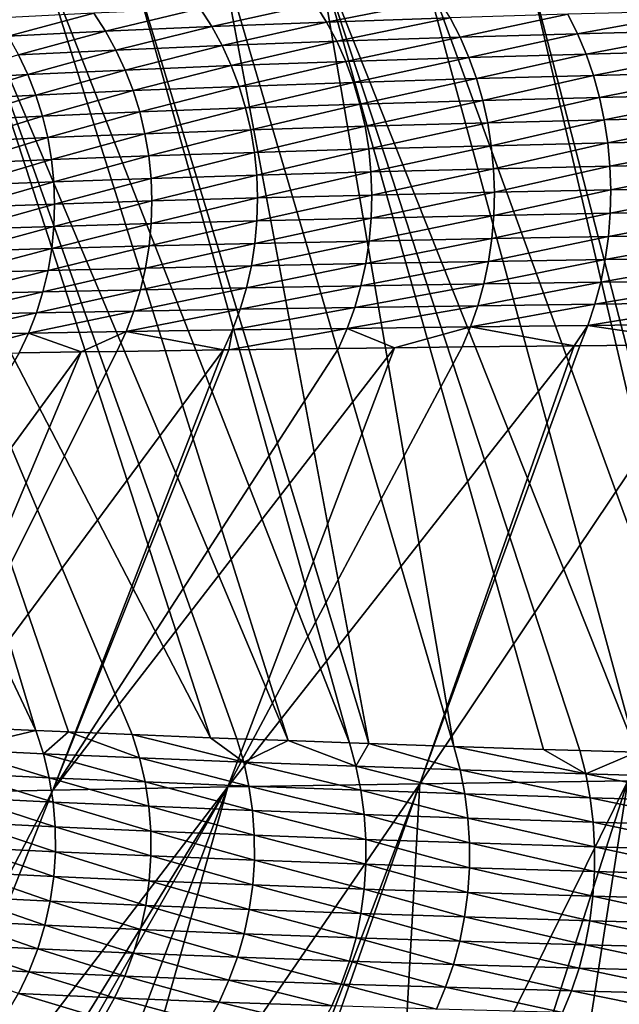
# Model space of a CAD drawing. Extents: x -30 to 30, y -35 to 0.
# Drawn here: x -4 to -3.2, y -34 to -32.7 of the extents above; entities that cross this region are included whole.
import ezdxf

# ---------------------------------------------------------------- set-up
doc = ezdxf.new("R2010")
doc.units = 0
doc.header["$MEASUREMENT"] = 0
doc.layers.add('L1', color=7, linetype='Continuous')

msp = doc.modelspace()

# ---------------------------------------------------------------- linework, layer by layer
at = {"layer": 'L1', "color": 255}
for points in [[(-3.966792, -33.6661, -19.65293), (-4.08709, -33.66055, -19.4179), (-4.477736, -32.58727, -19.66323)], [(-3.966792, -33.6661, -19.65293), (-4.477736, -32.58727, -19.66323), (-4.291342, -32.58986, -20.01139)], [(-4.291342, -32.58986, -20.01139), (-3.922465, -33.66799, -19.72936), (-3.966792, -33.6661, -19.65293)], [(-4.079305, -32.59232, -20.3447), (-3.728047, -33.67596, -20.044), (-4.291342, -32.58986, -20.01139)], [(-4.291342, -32.58986, -20.01139), (-3.728047, -33.67596, -20.044), (-3.835086, -33.67172, -19.88002)], [(-4.291342, -32.58986, -20.01139), (-3.835086, -33.67172, -19.88002), (-3.922465, -33.66799, -19.72936)], [(-3.692183, -33.67738, -20.09894), (-3.728047, -33.67596, -20.044), (-4.079305, -32.59232, -20.3447)], [(-3.692183, -33.67738, -20.09894), (-4.079305, -32.59232, -20.3447), (-3.621982, -33.67996, -20.19493)], [(-3.621982, -33.67996, -20.19493), (-4.079305, -32.59232, -20.3447), (-3.963974, -32.59351, -20.50514)], [(-3.621982, -33.67996, -20.19493), (-3.963974, -32.59351, -20.50514), (-3.538216, -33.68304, -20.30946)], [(-3.538216, -33.68304, -20.30946), (-3.963974, -32.59351, -20.50514), (-3.842598, -32.59466, -20.6611)], [(-3.538216, -33.68304, -20.30946), (-3.842598, -32.59466, -20.6611), (-3.51152, -33.68396, -20.34235)], [(-3.51152, -33.68396, -20.34235), (-3.842598, -32.59466, -20.6611), (-3.715297, -32.59577, -20.81233)], [(-3.715297, -32.59577, -20.81233), (-3.395366, -33.68796, -20.48548), (-3.51152, -33.68396, -20.34235)], [(-3.715297, -32.59577, -20.81233), (-3.582193, -32.59685, -20.95855), (-3.395366, -33.68796, -20.48548)], [(-3.223062, -33.69352, -20.67708), (-3.272667, -33.69192, -20.62192), (-3.582193, -32.59685, -20.95855)], [(-3.223062, -33.69352, -20.67708), (-3.582193, -32.59685, -20.95855), (-3.145596, -33.69585, -20.75435)], [(-3.145596, -33.69585, -20.75435), (-3.582193, -32.59685, -20.95855), (-3.443429, -32.59789, -21.09952)], [(-3.395366, -33.68796, -20.48548), (-3.582193, -32.59685, -20.95855), (-3.272667, -33.69192, -20.62192)], [(-3.145596, -33.69585, -20.75435), (-3.443429, -32.59789, -21.09952), (-3.042408, -33.69896, -20.85728)], [(-3.042408, -33.69896, -20.85728), (-3.443429, -32.59789, -21.09952), (-3.29922, -32.59889, -21.23503)], [(-3.042408, -33.69896, -20.85728), (-3.29922, -32.59889, -21.23503), (-3.014343, -33.69975, -20.88241)], [(-3.014343, -33.69975, -20.88241), (-3.29922, -32.59889, -21.23503), (-3.149798, -32.59985, -21.36486)], [(-3.569254, -32.6965, 20.01326), (-3.415207, -32.66585, 20.22938), (-3.58477, -32.6717, 20.02524)], [(-3.400112, -32.69075, 20.21631), (-3.415207, -32.66585, 20.22938), (-3.569254, -32.6965, 20.01326)], [(-3.871774, -32.70898, 19.58207), (-3.74232, -32.67789, 19.81258), (-3.887818, -32.68441, 19.59184)], [(-3.726489, -32.70258, 19.8017), (-3.74232, -32.67789, 19.81258), (-3.871774, -32.70898, 19.58207)], [(-3.726489, -32.70258, 19.8017), (-3.58477, -32.6717, 20.02524), (-3.74232, -32.67789, 19.81258)], [(-3.569254, -32.6965, 20.01326), (-3.58477, -32.6717, 20.02524), (-3.726489, -32.70258, 19.8017)], [(-4.004987, -32.71572, 19.35477), (-3.887818, -32.68441, 19.59184), (-4.021144, -32.69129, 19.36343)], [(-3.871774, -32.70898, 19.58207), (-3.887818, -32.68441, 19.59184), (-4.004987, -32.71572, 19.35477)], [(-3.555306, -32.72278, 20.00256), (-3.400112, -32.69075, 20.21631), (-3.569254, -32.6965, 20.01326)], [(-3.386534, -32.71716, 20.20462), (-3.400112, -32.69075, 20.21631), (-3.555306, -32.72278, 20.00256)], [(-3.386534, -32.71716, 20.20462), (-3.239174, -32.68589, 20.38985), (-3.400112, -32.69075, 20.21631)], [(-3.226008, -32.71241, 20.37729), (-3.239174, -32.68589, 20.38985), (-3.386534, -32.71716, 20.20462)], [(-3.226008, -32.71241, 20.37729), (-3.054174, -32.68093, 20.56928), (-3.239174, -32.68589, 20.38985)], [(-3.041536, -32.70756, 20.5558), (-3.054174, -32.68093, 20.56928), (-3.226008, -32.71241, 20.37729)], [(-3.857371, -32.73494, 19.57337), (-3.726489, -32.70258, 19.8017), (-3.871774, -32.70898, 19.58207)], [(-3.712267, -32.72871, 19.792), (-3.726489, -32.70258, 19.8017), (-3.857371, -32.73494, 19.57337)], [(-3.712267, -32.72871, 19.792), (-3.569254, -32.6965, 20.01326), (-3.726489, -32.70258, 19.8017)], [(-3.555306, -32.72278, 20.00256), (-3.569254, -32.6965, 20.01326), (-3.712267, -32.72871, 19.792)], [(-3.990495, -32.74148, 19.34706), (-3.871774, -32.70898, 19.58207), (-4.004987, -32.71572, 19.35477)], [(-3.857371, -32.73494, 19.57337), (-3.871774, -32.70898, 19.58207), (-3.990495, -32.74148, 19.34706)], [(-3.543013, -32.75037, 19.9932), (-3.386534, -32.71716, 20.20462), (-3.555306, -32.72278, 20.00256)], [(-3.374558, -32.74493, 20.19438), (-3.386534, -32.71716, 20.20462), (-3.543013, -32.75037, 19.9932)], [(-3.374558, -32.74493, 20.19438), (-3.226008, -32.71241, 20.37729), (-3.386534, -32.71716, 20.20462)], [(-3.214388, -32.74032, 20.36627), (-3.226008, -32.71241, 20.37729), (-3.374558, -32.74493, 20.19438)], [(-3.214388, -32.74032, 20.36627), (-3.041536, -32.70756, 20.5558), (-3.226008, -32.71241, 20.37729)], [(-3.030377, -32.7356, 20.54397), (-3.041536, -32.70756, 20.5558), (-3.214388, -32.74032, 20.36627)], [(-3.844695, -32.76211, 19.56578), (-3.712267, -32.72871, 19.792), (-3.857371, -32.73494, 19.57337)], [(-3.699741, -32.75609, 19.78353), (-3.712267, -32.72871, 19.792), (-3.844695, -32.76211, 19.56578)], [(-3.699741, -32.75609, 19.78353), (-3.555306, -32.72278, 20.00256), (-3.712267, -32.72871, 19.792)], [(-3.543013, -32.75037, 19.9932), (-3.555306, -32.72278, 20.00256), (-3.699741, -32.75609, 19.78353)], [(-3.977749, -32.76841, 19.34035), (-3.990495, -32.74148, 19.34706), (-4.098717, -32.77501, 19.1076)], [(-3.977749, -32.76841, 19.34035), (-3.857371, -32.73494, 19.57337), (-3.990495, -32.74148, 19.34706)], [(-3.844695, -32.76211, 19.56578), (-3.857371, -32.73494, 19.57337), (-3.977749, -32.76841, 19.34035)], [(-3.532451, -32.77908, 19.98525), (-3.374558, -32.74493, 20.19438), (-3.543013, -32.75037, 19.9932)], [(-3.364261, -32.77385, 20.18567), (-3.374558, -32.74493, 20.19438), (-3.532451, -32.77908, 19.98525)], [(-3.364261, -32.77385, 20.18567), (-3.214388, -32.74032, 20.36627), (-3.374558, -32.74493, 20.19438)], [(-3.204391, -32.76942, 20.35688), (-3.214388, -32.74032, 20.36627), (-3.364261, -32.77385, 20.18567)], [(-3.204391, -32.76942, 20.35688), (-3.030377, -32.7356, 20.54397), (-3.214388, -32.74032, 20.36627)], [(-3.02077, -32.76486, 20.53387), (-3.030377, -32.7356, 20.54397), (-3.204391, -32.76942, 20.35688)], [(-3.833822, -32.79034, 19.55935), (-3.699741, -32.75609, 19.78353), (-3.844695, -32.76211, 19.56578)], [(-3.688988, -32.78458, 19.77634), (-3.699741, -32.75609, 19.78353), (-3.833822, -32.79034, 19.55935)], [(-3.688988, -32.78458, 19.77634), (-3.543013, -32.75037, 19.9932), (-3.699741, -32.75609, 19.78353)], [(-3.532451, -32.77908, 19.98525), (-3.543013, -32.75037, 19.9932), (-3.688988, -32.78458, 19.77634)], [(-4.087813, -32.80266, 19.10269), (-3.977749, -32.76841, 19.34035), (-4.098717, -32.77501, 19.1076)], [(-3.966826, -32.79637, 19.33468), (-3.977749, -32.76841, 19.34035), (-4.087813, -32.80266, 19.10269)], [(-3.966826, -32.79637, 19.33468), (-3.844695, -32.76211, 19.56578), (-3.977749, -32.76841, 19.34035)], [(-3.833822, -32.79034, 19.55935), (-3.844695, -32.76211, 19.56578), (-3.966826, -32.79637, 19.33468)], [(-3.523686, -32.80875, 19.97874), (-3.364261, -32.77385, 20.18567), (-3.532451, -32.77908, 19.98525)], [(-3.355708, -32.80376, 20.17852), (-3.364261, -32.77385, 20.18567), (-3.523686, -32.80875, 19.97874)], [(-3.355708, -32.80376, 20.17852), (-3.204391, -32.76942, 20.35688), (-3.364261, -32.77385, 20.18567)], [(-3.196081, -32.79952, 20.34917), (-3.204391, -32.76942, 20.35688), (-3.355708, -32.80376, 20.17852)], [(-3.196081, -32.79952, 20.34917), (-3.02077, -32.76486, 20.53387), (-3.204391, -32.76942, 20.35688)], [(-3.012777, -32.79516, 20.52556), (-3.02077, -32.76486, 20.53387), (-3.196081, -32.79952, 20.34917)], [(-3.824817, -32.81947, 19.55412), (-3.688988, -32.78458, 19.77634), (-3.833822, -32.79034, 19.55935)], [(-3.680073, -32.81399, 19.77047), (-3.688988, -32.78458, 19.77634), (-3.824817, -32.81947, 19.55412)], [(-3.680073, -32.81399, 19.77047), (-3.532451, -32.77908, 19.98525), (-3.688988, -32.78458, 19.77634)], [(-3.523686, -32.80875, 19.97874), (-3.532451, -32.77908, 19.98525), (-3.680073, -32.81399, 19.77047)], [(-4.078802, -32.83114, 19.09872), (-3.966826, -32.79637, 19.33468), (-4.087813, -32.80266, 19.10269)], [(-3.95779, -32.82518, 19.33009), (-3.966826, -32.79637, 19.33468), (-4.078802, -32.83114, 19.09872)], [(-3.95779, -32.82518, 19.33009), (-3.833822, -32.79034, 19.55935), (-3.966826, -32.79637, 19.33468)], [(-3.824817, -32.81947, 19.55412), (-3.833822, -32.79034, 19.55935), (-3.95779, -32.82518, 19.33009)], [(-3.348954, -32.83447, 20.173), (-3.196081, -32.79952, 20.34917), (-3.355708, -32.80376, 20.17852)], [(-3.189512, -32.83044, 20.3432), (-3.196081, -32.79952, 20.34917), (-3.348954, -32.83447, 20.173)], [(-3.189512, -32.83044, 20.3432), (-3.012777, -32.79516, 20.52556), (-3.196081, -32.79952, 20.34917)], [(-3.006451, -32.82629, 20.51911), (-3.012777, -32.79516, 20.52556), (-3.189512, -32.83044, 20.3432)], [(-3.817734, -32.84931, 19.55012), (-3.680073, -32.81399, 19.77047), (-3.824817, -32.81947, 19.55412)], [(-3.673051, -32.84414, 19.76596), (-3.680073, -32.81399, 19.77047), (-3.817734, -32.84931, 19.55012)], [(-3.673051, -32.84414, 19.76596), (-3.523686, -32.80875, 19.97874), (-3.680073, -32.81399, 19.77047)], [(-3.516774, -32.8392, 19.97373), (-3.523686, -32.80875, 19.97874), (-3.673051, -32.84414, 19.76596)], [(-3.516774, -32.8392, 19.97373), (-3.355708, -32.80376, 20.17852), (-3.523686, -32.80875, 19.97874)], [(-3.348954, -32.83447, 20.173), (-3.355708, -32.80376, 20.17852), (-3.516774, -32.8392, 19.97373)], [(-4.071735, -32.86027, 19.09571), (-3.95779, -32.82518, 19.33009), (-4.078802, -32.83114, 19.09872)], [(-3.950692, -32.85469, 19.32659), (-3.95779, -32.82518, 19.33009), (-4.071735, -32.86027, 19.09571)], [(-3.950692, -32.85469, 19.32659), (-3.824817, -32.81947, 19.55412), (-3.95779, -32.82518, 19.33009)], [(-3.817734, -32.84931, 19.55012), (-3.824817, -32.81947, 19.55412), (-3.950692, -32.85469, 19.32659)], [(-3.184726, -32.86197, 20.33899), (-3.006451, -32.82629, 20.51911), (-3.189512, -32.83044, 20.3432)], [(-3.001833, -32.85804, 20.51455), (-3.006451, -32.82629, 20.51911), (-3.184726, -32.86197, 20.33899)], [(-3.667966, -32.87486, 19.76285), (-3.516774, -32.8392, 19.97373), (-3.673051, -32.84414, 19.76596)], [(-3.511757, -32.87021, 19.97023), (-3.516774, -32.8392, 19.97373), (-3.667966, -32.87486, 19.76285)], [(-3.511757, -32.87021, 19.97023), (-3.348954, -32.83447, 20.173), (-3.516774, -32.8392, 19.97373)], [(-3.344042, -32.86577, 20.16913), (-3.348954, -32.83447, 20.173), (-3.511757, -32.87021, 19.97023)], [(-3.344042, -32.86577, 20.16913), (-3.189512, -32.83044, 20.3432), (-3.348954, -32.83447, 20.173)], [(-3.184726, -32.86197, 20.33899), (-3.189512, -32.83044, 20.3432), (-3.344042, -32.86577, 20.16913)], [(-4.066652, -32.8899, 19.09369), (-3.950692, -32.85469, 19.32659), (-4.071735, -32.86027, 19.09571)], [(-3.945574, -32.88471, 19.32421), (-3.950692, -32.85469, 19.32659), (-4.066652, -32.8899, 19.09369)], [(-3.945574, -32.88471, 19.32421), (-3.817734, -32.84931, 19.55012), (-3.950692, -32.85469, 19.32659)], [(-3.812615, -32.87969, 19.54738), (-3.817734, -32.84931, 19.55012), (-3.945574, -32.88471, 19.32421)], [(-3.812615, -32.87969, 19.54738), (-3.673051, -32.84414, 19.76596), (-3.817734, -32.84931, 19.55012)], [(-3.667966, -32.87486, 19.76285), (-3.673051, -32.84414, 19.76596), (-3.812615, -32.87969, 19.54738)], [(-3.508666, -32.90162, 19.96828), (-3.344042, -32.86577, 20.16913), (-3.511757, -32.87021, 19.97023)], [(-3.341004, -32.89747, 20.16694), (-3.344042, -32.86577, 20.16913), (-3.508666, -32.90162, 19.96828)], [(-3.341004, -32.89747, 20.16694), (-3.184726, -32.86197, 20.33899), (-3.344042, -32.86577, 20.16913)], [(-3.181754, -32.89391, 20.33659), (-3.184726, -32.86197, 20.33899), (-3.341004, -32.89747, 20.16694)], [(-3.181754, -32.89391, 20.33659), (-3.001833, -32.85804, 20.51455), (-3.184726, -32.86197, 20.33899)], [(-2.998955, -32.89022, 20.51192), (-3.001833, -32.85804, 20.51455), (-3.181754, -32.89391, 20.33659)], [(-3.942466, -32.91507, 19.32297), (-3.812615, -32.87969, 19.54738), (-3.945574, -32.88471, 19.32421)], [(-3.80949, -32.91043, 19.5459), (-3.812615, -32.87969, 19.54738), (-3.942466, -32.91507, 19.32297)], [(-3.80949, -32.91043, 19.5459), (-3.667966, -32.87486, 19.76285), (-3.812615, -32.87969, 19.54738)], [(-3.664847, -32.90594, 19.76114), (-3.667966, -32.87486, 19.76285), (-3.80949, -32.91043, 19.5459)], [(-3.664847, -32.90594, 19.76114), (-3.511757, -32.87021, 19.97023), (-3.667966, -32.87486, 19.76285)], [(-3.508666, -32.90162, 19.96828), (-3.511757, -32.87021, 19.97023), (-3.664847, -32.90594, 19.76114)], [(-4.063581, -32.91985, 19.09267), (-3.945574, -32.88471, 19.32421), (-4.066652, -32.8899, 19.09369)], [(-3.942466, -32.91507, 19.32297), (-3.945574, -32.88471, 19.32421), (-4.063581, -32.91985, 19.09267)], [(-3.339857, -32.92936, 20.16644), (-3.181754, -32.89391, 20.33659), (-3.341004, -32.89747, 20.16694)], [(-3.180615, -32.92606, 20.336), (-3.181754, -32.89391, 20.33659), (-3.339857, -32.92936, 20.16644)], [(-3.180615, -32.92606, 20.336), (-2.998955, -32.89022, 20.51192), (-3.181754, -32.89391, 20.33659)], [(-2.997834, -32.92261, 20.51122), (-2.998955, -32.89022, 20.51192), (-3.180615, -32.92606, 20.336)], [(-3.80838, -32.94134, 19.54571), (-3.664847, -32.90594, 19.76114), (-3.80949, -32.91043, 19.5459)], [(-3.663714, -32.93721, 19.76085), (-3.664847, -32.90594, 19.76114), (-3.80838, -32.94134, 19.54571)], [(-3.663714, -32.93721, 19.76085), (-3.508666, -32.90162, 19.96828), (-3.664847, -32.90594, 19.76114)], [(-3.507522, -32.93321, 19.96789), (-3.508666, -32.90162, 19.96828), (-3.663714, -32.93721, 19.76085)], [(-3.507522, -32.93321, 19.96789), (-3.341004, -32.89747, 20.16694), (-3.508666, -32.90162, 19.96828)], [(-3.339857, -32.92936, 20.16644), (-3.341004, -32.89747, 20.16694), (-3.507522, -32.93321, 19.96789)], [(-4.06254, -32.94997, 19.09265), (-3.942466, -32.91507, 19.32297), (-4.063581, -32.91985, 19.09267)], [(-3.941386, -32.9456, 19.32286), (-3.942466, -32.91507, 19.32297), (-4.06254, -32.94997, 19.09265)], [(-3.941386, -32.9456, 19.32286), (-3.80949, -32.91043, 19.5459), (-3.942466, -32.91507, 19.32297)], [(-3.80838, -32.94134, 19.54571), (-3.80949, -32.91043, 19.5459), (-3.941386, -32.9456, 19.32286)], [(-2.998478, -32.95499, 20.51247), (-2.997834, -32.92261, 20.51122), (-3.181317, -32.95819, 20.33722)], [(-3.181317, -32.95819, 20.33722), (-2.997834, -32.92261, 20.51122), (-3.180615, -32.92606, 20.336)], [(-3.50833, -32.9648, 19.96906), (-3.507522, -32.93321, 19.96789), (-3.664575, -32.96846, 19.76197)], [(-3.664575, -32.96846, 19.76197), (-3.507522, -32.93321, 19.96789), (-3.663714, -32.93721, 19.76085)], [(-3.340611, -32.96125, 20.16764), (-3.339857, -32.92936, 20.16644), (-3.50833, -32.9648, 19.96906)], [(-3.50833, -32.9648, 19.96906), (-3.339857, -32.92936, 20.16644), (-3.507522, -32.93321, 19.96789)], [(-3.181317, -32.95819, 20.33722), (-3.180615, -32.92606, 20.336), (-3.340611, -32.96125, 20.16764)], [(-3.340611, -32.96125, 20.16764), (-3.180615, -32.92606, 20.336), (-3.339857, -32.92936, 20.16644)], [(-3.942341, -32.97611, 19.3239), (-3.941386, -32.9456, 19.32286), (-4.063535, -32.98006, 19.09363)], [(-4.063535, -32.98006, 19.09363), (-3.941386, -32.9456, 19.32286), (-4.06254, -32.94997, 19.09265)], [(-3.809289, -32.97224, 19.54679), (-3.80838, -32.94134, 19.54571), (-3.942341, -32.97611, 19.3239)], [(-3.942341, -32.97611, 19.3239), (-3.80838, -32.94134, 19.54571), (-3.941386, -32.9456, 19.32286)], [(-3.664575, -32.96846, 19.76197), (-3.663714, -32.93721, 19.76085), (-3.809289, -32.97224, 19.54679)], [(-3.809289, -32.97224, 19.54679), (-3.663714, -32.93721, 19.76085), (-3.80838, -32.94134, 19.54571)], [(-3.34326, -32.99293, 20.17053), (-3.340611, -32.96125, 20.16764), (-3.511087, -32.99617, 19.97178)], [(-3.511087, -32.99617, 19.97178), (-3.340611, -32.96125, 20.16764), (-3.50833, -32.9648, 19.96906)], [(-3.183856, -32.99012, 20.34026), (-3.181317, -32.95819, 20.33722), (-3.34326, -32.99293, 20.17053)], [(-3.34326, -32.99293, 20.17053), (-3.181317, -32.95819, 20.33722), (-3.340611, -32.96125, 20.16764)], [(-3.000884, -32.98716, 20.51566), (-2.998478, -32.95499, 20.51247), (-3.183856, -32.99012, 20.34026)], [(-3.183856, -32.99012, 20.34026), (-2.998478, -32.95499, 20.51247), (-3.181317, -32.95819, 20.33722)], [(-3.945324, -33.00643, 19.32607), (-3.942341, -32.97611, 19.3239), (-4.066561, -33.00997, 19.09561)], [(-4.066561, -33.00997, 19.09561), (-3.942341, -32.97611, 19.3239), (-4.063535, -32.98006, 19.09363)], [(-3.812213, -33.00294, 19.54915), (-3.809289, -32.97224, 19.54679), (-3.945324, -33.00643, 19.32607)], [(-3.945324, -33.00643, 19.32607), (-3.809289, -32.97224, 19.54679), (-3.942341, -32.97611, 19.3239)], [(-3.667423, -32.99952, 19.76451), (-3.664575, -32.96846, 19.76197), (-3.812213, -33.00294, 19.54915)], [(-3.812213, -33.00294, 19.54915), (-3.664575, -32.96846, 19.76197), (-3.809289, -32.97224, 19.54679)], [(-3.511087, -32.99617, 19.97178), (-3.50833, -32.9648, 19.96906), (-3.667423, -32.99952, 19.76451)], [(-3.667423, -32.99952, 19.76451), (-3.50833, -32.9648, 19.96906), (-3.664575, -32.96846, 19.76197)], [(-3.005034, -33.01889, 20.52076), (-3.000884, -32.98716, 20.51566), (-3.188214, -33.02162, 20.34508)], [(-3.188214, -33.02162, 20.34508), (-3.000884, -32.98716, 20.51566), (-3.183856, -32.99012, 20.34026)], [(-3.817135, -33.03326, 19.55277), (-3.812213, -33.00294, 19.54915), (-3.950318, -33.03638, 19.32936)], [(-3.950318, -33.03638, 19.32936), (-3.812213, -33.00294, 19.54915), (-3.945324, -33.00643, 19.32607)], [(-3.672242, -33.03017, 19.76845), (-3.667423, -32.99952, 19.76451), (-3.817135, -33.03326, 19.55277)], [(-3.817135, -33.03326, 19.55277), (-3.667423, -32.99952, 19.76451), (-3.812213, -33.00294, 19.54915)], [(-3.515774, -33.02715, 19.97603), (-3.511087, -32.99617, 19.97178), (-3.672242, -33.03017, 19.76845)], [(-3.672242, -33.03017, 19.76845), (-3.511087, -32.99617, 19.97178), (-3.667423, -32.99952, 19.76451)], [(-3.347786, -33.0242, 20.17509), (-3.34326, -32.99293, 20.17053), (-3.515774, -33.02715, 19.97603)], [(-3.515774, -33.02715, 19.97603), (-3.34326, -32.99293, 20.17053), (-3.511087, -32.99617, 19.97178)], [(-3.188214, -33.02162, 20.34508), (-3.183856, -32.99012, 20.34026), (-3.347786, -33.0242, 20.17509)], [(-3.347786, -33.0242, 20.17509), (-3.183856, -32.99012, 20.34026), (-3.34326, -32.99293, 20.17053)], [(-3.950318, -33.03638, 19.32936), (-3.945324, -33.00643, 19.32607), (-4.0716, -33.03953, 19.09858)], [(-4.0716, -33.03953, 19.09858), (-3.945324, -33.00643, 19.32607), (-4.066561, -33.00997, 19.09561)], [(-3.679002, -33.06026, 19.77376), (-3.672242, -33.03017, 19.76845), (-3.824024, -33.06302, 19.55763)], [(-3.824024, -33.06302, 19.55763), (-3.672242, -33.03017, 19.76845), (-3.817135, -33.03326, 19.55277)], [(-3.522363, -33.05753, 19.98179), (-3.515774, -33.02715, 19.97603), (-3.679002, -33.06026, 19.77376)], [(-3.679002, -33.06026, 19.77376), (-3.515774, -33.02715, 19.97603), (-3.672242, -33.03017, 19.76845)], [(-3.354162, -33.05485, 20.18129), (-3.347786, -33.0242, 20.17509), (-3.522363, -33.05753, 19.98179)], [(-3.522363, -33.05753, 19.98179), (-3.347786, -33.0242, 20.17509), (-3.515774, -33.02715, 19.97603)], [(-3.194363, -33.0525, 20.35167), (-3.188214, -33.02162, 20.34508), (-3.354162, -33.05485, 20.18129)], [(-3.354162, -33.05485, 20.18129), (-3.188214, -33.02162, 20.34508), (-3.347786, -33.0242, 20.17509)], [(-3.010903, -33.05, 20.52774), (-3.005034, -33.01889, 20.52076), (-3.194363, -33.0525, 20.35167)], [(-3.194363, -33.0525, 20.35167), (-3.005034, -33.01889, 20.52076), (-3.188214, -33.02162, 20.34508)], [(-3.957295, -33.0658, 19.33376), (-3.950318, -33.03638, 19.32936), (-4.078623, -33.06856, 19.10251)], [(-4.078623, -33.06856, 19.10251), (-3.950318, -33.03638, 19.32936), (-4.0716, -33.03953, 19.09858)], [(-3.824024, -33.06302, 19.55763), (-3.817135, -33.03326, 19.55277), (-3.957295, -33.0658, 19.33376)], [(-3.957295, -33.0658, 19.33376), (-3.817135, -33.03326, 19.55277), (-3.950318, -33.03638, 19.32936)], [(-3.362347, -33.0847, 20.18909), (-3.354162, -33.05485, 20.18129), (-3.530812, -33.08713, 19.98902)], [(-3.530812, -33.08713, 19.98902), (-3.354162, -33.05485, 20.18129), (-3.522363, -33.05753, 19.98179)], [(-3.202265, -33.08256, 20.35997), (-3.194363, -33.0525, 20.35167), (-3.362347, -33.0847, 20.18909)], [(-3.362347, -33.0847, 20.18909), (-3.194363, -33.0525, 20.35167), (-3.354162, -33.05485, 20.18129)], [(-3.01845, -33.08026, 20.53656), (-3.010903, -33.05, 20.52774), (-3.202265, -33.08256, 20.35997)], [(-3.202265, -33.08256, 20.35997), (-3.010903, -33.05, 20.52774), (-3.194363, -33.0525, 20.35167)], [(-3.966214, -33.09449, 19.33923), (-3.957295, -33.0658, 19.33376), (-4.087591, -33.09691, 19.10739)], [(-4.087591, -33.09691, 19.10739), (-3.957295, -33.0658, 19.33376), (-4.078623, -33.06856, 19.10251)], [(-3.832839, -33.09204, 19.56369), (-3.824024, -33.06302, 19.55763), (-3.966214, -33.09449, 19.33923)], [(-3.966214, -33.09449, 19.33923), (-3.824024, -33.06302, 19.55763), (-3.957295, -33.0658, 19.33376)], [(-3.687661, -33.08958, 19.78042), (-3.679002, -33.06026, 19.77376), (-3.832839, -33.09204, 19.56369)], [(-3.832839, -33.09204, 19.56369), (-3.679002, -33.06026, 19.77376), (-3.824024, -33.06302, 19.55763)], [(-3.530812, -33.08713, 19.98902), (-3.522363, -33.05753, 19.98179), (-3.687661, -33.08958, 19.78042)], [(-3.687661, -33.08958, 19.78042), (-3.522363, -33.05753, 19.98179), (-3.679002, -33.06026, 19.77376)], [(-3.211867, -33.1116, 20.36993), (-3.202265, -33.08256, 20.35997), (-3.372289, -33.11355, 20.19845)], [(-3.372289, -33.11355, 20.19845), (-3.202265, -33.08256, 20.35997), (-3.362347, -33.0847, 20.18909)], [(-3.027628, -33.10949, 20.54716), (-3.01845, -33.08026, 20.53656), (-3.211867, -33.1116, 20.36993)], [(-3.211867, -33.1116, 20.36993), (-3.01845, -33.08026, 20.53656), (-3.202265, -33.08256, 20.35997)], [(-3.977022, -33.12231, 19.34575), (-3.966214, -33.09449, 19.33923), (-4.098452, -33.12441, 19.11319)], [(-4.098452, -33.12441, 19.11319), (-3.966214, -33.09449, 19.33923), (-4.087591, -33.09691, 19.10739)], [(-3.843529, -33.12015, 19.57093), (-3.832839, -33.09204, 19.56369), (-3.977022, -33.12231, 19.34575)], [(-3.977022, -33.12231, 19.34575), (-3.832839, -33.09204, 19.56369), (-3.966214, -33.09449, 19.33923)], [(-3.698167, -33.11795, 19.78837), (-3.687661, -33.08958, 19.78042), (-3.843529, -33.12015, 19.57093)], [(-3.843529, -33.12015, 19.57093), (-3.687661, -33.08958, 19.78042), (-3.832839, -33.09204, 19.56369)], [(-3.541069, -33.11575, 19.99768), (-3.530812, -33.08713, 19.98902), (-3.698167, -33.11795, 19.78837)], [(-3.698167, -33.11795, 19.78837), (-3.530812, -33.08713, 19.98902), (-3.687661, -33.08958, 19.78042)], [(-3.372289, -33.11355, 20.19845), (-3.362347, -33.0847, 20.18909), (-3.541069, -33.11575, 19.99768)], [(-3.541069, -33.11575, 19.99768), (-3.362347, -33.0847, 20.18909), (-3.530812, -33.08713, 19.98902)], [(-3.211867, -33.1116, 20.36993), (-3.038375, -33.13748, 20.55947), (-3.027628, -33.10949, 20.54716)], [(-4.098452, -33.12441, 19.11319), (-4.084488, -33.1505, 19.17109), (-3.977022, -33.12231, 19.34575)], [(-3.977022, -33.12231, 19.34575), (-4.084488, -33.1505, 19.17109), (-3.989657, -33.14908, 19.35328)], [(-3.977022, -33.12231, 19.34575), (-3.989657, -33.14908, 19.35328), (-3.904931, -33.14787, 19.49659)], [(-3.904931, -33.14787, 19.49659), (-3.843529, -33.12015, 19.57093), (-3.977022, -33.12231, 19.34575)], [(-3.904931, -33.14787, 19.49659), (-3.856028, -33.14717, 19.5793), (-3.843529, -33.12015, 19.57093)], [(-3.843529, -33.12015, 19.57093), (-3.856028, -33.14717, 19.5793), (-3.710455, -33.14522, 19.79757)], [(-3.843529, -33.12015, 19.57093), (-3.710455, -33.14522, 19.79757), (-3.698167, -33.11795, 19.78837)], [(-3.698167, -33.11795, 19.78837), (-3.710455, -33.14522, 19.79757), (-3.703177, -33.14512, 19.80729)], [(-3.698167, -33.11795, 19.78837), (-3.703177, -33.14512, 19.80729), (-3.541069, -33.11575, 19.99768)], [(-3.703177, -33.14512, 19.80729), (-3.553069, -33.14323, 20.00771), (-3.541069, -33.11575, 19.99768)], [(-3.541069, -33.11575, 19.99768), (-3.553069, -33.14323, 20.00771), (-3.476537, -33.14232, 20.09892)], [(-3.541069, -33.11575, 19.99768), (-3.476537, -33.14232, 20.09892), (-3.372289, -33.11355, 20.19845)], [(-3.476537, -33.14232, 20.09892), (-3.383923, -33.14123, 20.2093), (-3.372289, -33.11355, 20.19845)], [(-3.372289, -33.11355, 20.19845), (-3.383923, -33.14123, 20.2093), (-3.230731, -33.13952, 20.37334)], [(-3.372289, -33.11355, 20.19845), (-3.230731, -33.13952, 20.37334), (-3.211867, -33.1116, 20.36993)], [(-3.230731, -33.13952, 20.37334), (-3.223108, -33.13943, 20.3815), (-3.211867, -33.1116, 20.36993)], [(-3.211867, -33.1116, 20.36993), (-3.223108, -33.13943, 20.3815), (-3.038375, -33.13748, 20.55947)], [(-3.038375, -33.13748, 20.55947), (-3.223108, -33.13943, 20.3815), (-3.441594, -33.73897, 20.70223)], [(-3.441594, -33.73897, 20.70223), (-3.157357, -33.73512, 20.96671), (-3.038375, -33.13748, 20.55947)], [(-4.159362, -33.75235, 19.78751), (-3.904931, -33.14787, 19.49659), (-4.349759, -33.75734, 19.44867)], [(-4.349759, -33.75734, 19.44867), (-3.904931, -33.14787, 19.49659), (-3.989657, -33.14908, 19.35328)], [(-3.943805, -33.74761, 20.11071), (-3.710455, -33.14522, 19.79757), (-4.159362, -33.75235, 19.78751)], [(-3.710455, -33.14522, 19.79757), (-3.856028, -33.14717, 19.5793), (-4.159362, -33.75235, 19.78751)], [(-4.159362, -33.75235, 19.78751), (-3.856028, -33.14717, 19.5793), (-3.904931, -33.14787, 19.49659)], [(-3.704184, -33.74314, 20.41628), (-3.476537, -33.14232, 20.09892), (-3.943805, -33.74761, 20.11071)], [(-3.943805, -33.74761, 20.11071), (-3.476537, -33.14232, 20.09892), (-3.553069, -33.14323, 20.00771)], [(-3.943805, -33.74761, 20.11071), (-3.553069, -33.14323, 20.00771), (-3.703177, -33.14512, 19.80729)], [(-3.943805, -33.74761, 20.11071), (-3.703177, -33.14512, 19.80729), (-3.710455, -33.14522, 19.79757)], [(-3.441594, -33.73897, 20.70223), (-3.230731, -33.13952, 20.37334), (-3.704184, -33.74314, 20.41628)], [(-3.704184, -33.74314, 20.41628), (-3.230731, -33.13952, 20.37334), (-3.383923, -33.14123, 20.2093)], [(-3.704184, -33.74314, 20.41628), (-3.383923, -33.14123, 20.2093), (-3.476537, -33.14232, 20.09892)], [(-3.441594, -33.73897, 20.70223), (-3.223108, -33.13943, 20.3815), (-3.230731, -33.13952, 20.37334)], [(-3.966792, -33.6661, -19.65293), (-4.076527, -33.69235, -19.4122), (-4.08709, -33.66055, -19.4179)], [(-3.966792, -33.6661, -19.65293), (-3.956547, -33.69796, -19.6467), (-4.076527, -33.69235, -19.4122)], [(-3.922465, -33.66799, -19.72936), (-3.956547, -33.69796, -19.6467), (-3.966792, -33.6661, -19.65293)], [(-3.922465, -33.66799, -19.72936), (-3.825206, -33.70363, -19.87328), (-3.956547, -33.69796, -19.6467)], [(-3.835086, -33.67172, -19.88002), (-3.825206, -33.70363, -19.87328), (-3.922465, -33.66799, -19.72936)], [(-3.728047, -33.67596, -20.044), (-3.682712, -33.7093, -20.09173), (-3.835086, -33.67172, -19.88002)], [(-3.835086, -33.67172, -19.88002), (-3.682712, -33.7093, -20.09173), (-3.825206, -33.70363, -19.87328)], [(-3.728047, -33.67596, -20.044), (-3.692183, -33.67738, -20.09894), (-3.682712, -33.7093, -20.09173)], [(-3.682712, -33.7093, -20.09173), (-3.692183, -33.67738, -20.09894), (-3.621982, -33.67996, -20.19493)], [(-3.682712, -33.7093, -20.09173), (-3.621982, -33.67996, -20.19493), (-3.529193, -33.71496, -20.30182)], [(-3.529193, -33.71496, -20.30182), (-3.621982, -33.67996, -20.19493), (-3.538216, -33.68304, -20.30946)], [(-3.529193, -33.71496, -20.30182), (-3.538216, -33.68304, -20.30946), (-3.51152, -33.68396, -20.34235)], [(-3.529193, -33.71496, -20.30182), (-3.51152, -33.68396, -20.34235), (-3.386765, -33.71986, -20.47748)], [(-3.386765, -33.71986, -20.47748), (-3.51152, -33.68396, -20.34235), (-3.395366, -33.68796, -20.48548)], [(-3.386765, -33.71986, -20.47748), (-3.395366, -33.68796, -20.48548), (-3.214973, -33.72537, -20.66872)], [(-3.214973, -33.72537, -20.66872), (-3.395366, -33.68796, -20.48548), (-3.272667, -33.69192, -20.62192)], [(-3.956547, -33.69796, -19.6467), (-3.948728, -33.73073, -19.64176), (-4.076527, -33.69235, -19.4122)], [(-4.076527, -33.69235, -19.4122), (-3.948728, -33.73073, -19.64176), (-4.068447, -33.72504, -19.40767)], [(-3.825206, -33.70363, -19.87328), (-3.817686, -33.73643, -19.86797), (-3.956547, -33.69796, -19.6467)], [(-3.956547, -33.69796, -19.6467), (-3.817686, -33.73643, -19.86797), (-3.948728, -33.73073, -19.64176)], [(-3.682712, -33.7093, -20.09173), (-3.675523, -33.74212, -20.08608), (-3.825206, -33.70363, -19.87328)], [(-3.825206, -33.70363, -19.87328), (-3.675523, -33.74212, -20.08608), (-3.817686, -33.73643, -19.86797)], [(-3.214973, -33.72537, -20.66872), (-3.272667, -33.69192, -20.62192), (-3.223062, -33.69352, -20.67708)], [(-3.145596, -33.69585, -20.75435), (-3.214973, -33.72537, -20.66872), (-3.223062, -33.69352, -20.67708)], [(-3.145596, -33.69585, -20.75435), (-3.034851, -33.73076, -20.8486), (-3.214973, -33.72537, -20.66872)], [(-3.529193, -33.71496, -20.30182), (-3.522365, -33.74777, -20.29584), (-3.682712, -33.7093, -20.09173)], [(-3.682712, -33.7093, -20.09173), (-3.522365, -33.74777, -20.29584), (-3.675523, -33.74212, -20.08608)], [(-3.386765, -33.71986, -20.47748), (-3.380273, -33.75264, -20.47126), (-3.529193, -33.71496, -20.30182)], [(-3.529193, -33.71496, -20.30182), (-3.380273, -33.75264, -20.47126), (-3.522365, -33.74777, -20.29584)], [(-3.948728, -33.73073, -19.64176), (-3.943393, -33.76416, -19.63817), (-4.068447, -33.72504, -19.40767)], [(-4.068447, -33.72504, -19.40767), (-3.943393, -33.76416, -19.63817), (-4.062906, -33.7584, -19.40433)], [(-3.817686, -33.73643, -19.86797), (-3.81258, -33.7699, -19.86413), (-3.948728, -33.73073, -19.64176)], [(-3.948728, -33.73073, -19.64176), (-3.81258, -33.7699, -19.86413), (-3.943393, -33.76416, -19.63817)], [(-3.214973, -33.72537, -20.66872), (-3.208885, -33.7581, -20.66223), (-3.386765, -33.71986, -20.47748)], [(-3.386765, -33.71986, -20.47748), (-3.208885, -33.7581, -20.66223), (-3.380273, -33.75264, -20.47126)], [(-3.034851, -33.73076, -20.8486), (-3.02918, -33.7634, -20.84188), (-3.214973, -33.72537, -20.66872)], [(-3.214973, -33.72537, -20.66872), (-3.02918, -33.7634, -20.84188), (-3.208885, -33.7581, -20.66223)], [(-3.943805, -33.74761, 20.11071), (-4.198393, -34.38974, 20.43272), (-3.704184, -33.74314, 20.41628)], [(-3.704184, -33.74314, 20.41628), (-4.198393, -34.38974, 20.43272), (-4.102756, -34.38876, 20.56345)], [(-3.704184, -33.74314, 20.41628), (-4.102756, -34.38876, 20.56345), (-4.073487, -34.38849, 20.60088)], [(-4.073487, -34.38849, 20.60088), (-3.945443, -34.38742, 20.75419), (-3.704184, -33.74314, 20.41628)], [(-3.704184, -33.74314, 20.41628), (-3.945443, -34.38742, 20.75419), (-3.885608, -34.38692, 20.82583)], [(-3.704184, -33.74314, 20.41628), (-3.885608, -34.38692, 20.82583), (-3.441594, -33.73897, 20.70223)], [(-3.441594, -33.73897, 20.70223), (-3.885608, -34.38692, 20.82583), (-3.686994, -34.38552, 21.03836)], [(-3.675523, -33.74212, -20.08608), (-3.670668, -33.7756, -20.08202), (-3.817686, -33.73643, -19.86797)], [(-3.817686, -33.73643, -19.86797), (-3.670668, -33.7756, -20.08202), (-3.81258, -33.7699, -19.86413)], [(-3.441594, -33.73897, 20.70223), (-3.686994, -34.38552, 21.03836), (-3.668322, -34.38541, 21.05624)], [(-3.522365, -33.74777, -20.29584), (-3.517779, -33.78123, -20.29158), (-3.675523, -33.74212, -20.08608)], [(-3.675523, -33.74212, -20.08608), (-3.517779, -33.78123, -20.29158), (-3.670668, -33.7756, -20.08202)], [(-3.668322, -34.38541, 21.05624), (-3.477709, -34.38431, 21.2387), (-3.441594, -33.73897, 20.70223)], [(-3.477709, -34.38431, 21.2387), (-3.365961, -34.38378, 21.33443), (-3.157357, -33.73512, 20.96671)], [(-3.441594, -33.73897, 20.70223), (-3.477709, -34.38431, 21.2387), (-3.157357, -33.73512, 20.96671)], [(-3.157357, -33.73512, 20.96671), (-3.365961, -34.38378, 21.33443), (-3.25788, -34.38326, 21.42701)], [(-3.157357, -33.73512, 20.96671), (-3.25788, -34.38326, 21.42701), (-2.853295, -33.73161, 21.20814)], [(-2.853295, -33.73161, 21.20814), (-3.25788, -34.38326, 21.42701), (-3.043884, -34.38242, 21.59081)], [(-4.159362, -33.75235, 19.78751), (-4.274982, -34.39052, 20.32804), (-3.943805, -33.74761, 20.11071)], [(-3.943805, -33.74761, 20.11071), (-4.274982, -34.39052, 20.32804), (-4.198393, -34.38974, 20.43272)], [(-3.380273, -33.75264, -20.47126), (-3.375934, -33.78606, -20.46684), (-3.522365, -33.74777, -20.29584)], [(-3.522365, -33.74777, -20.29584), (-3.375934, -33.78606, -20.46684), (-3.517779, -33.78123, -20.29158)], [(-3.208885, -33.7581, -20.66223), (-3.20484, -33.79145, -20.65766), (-3.380273, -33.75264, -20.47126)], [(-3.380273, -33.75264, -20.47126), (-3.20484, -33.79145, -20.65766), (-3.375934, -33.78606, -20.46684)], [(-3.02918, -33.7634, -20.84188), (-3.025436, -33.79668, -20.83718), (-3.208885, -33.7581, -20.66223)], [(-3.208885, -33.7581, -20.66223), (-3.025436, -33.79668, -20.83718), (-3.20484, -33.79145, -20.65766)], [(-3.943393, -33.76416, -19.63817), (-3.94058, -33.79802, -19.63593), (-4.062906, -33.7584, -19.40433)], [(-4.062906, -33.7584, -19.40433), (-3.94058, -33.79802, -19.63593), (-4.059945, -33.79219, -19.40223)], [(-3.81258, -33.7699, -19.86413), (-3.809927, -33.80379, -19.86178), (-3.943393, -33.76416, -19.63817)], [(-3.943393, -33.76416, -19.63817), (-3.809927, -33.80379, -19.86178), (-3.94058, -33.79802, -19.63593)], [(-3.670668, -33.7756, -20.08202), (-3.668183, -33.80949, -20.07958), (-3.81258, -33.7699, -19.86413)], [(-3.81258, -33.7699, -19.86413), (-3.668183, -33.80949, -20.07958), (-3.809927, -33.80379, -19.86178)], [(-3.517779, -33.78123, -20.29158), (-3.515469, -33.8151, -20.28907), (-3.670668, -33.7756, -20.08202)], [(-3.670668, -33.7756, -20.08202), (-3.515469, -33.8151, -20.28907), (-3.668183, -33.80949, -20.07958)], [(-3.375934, -33.78606, -20.46684), (-3.373781, -33.81988, -20.46427), (-3.517779, -33.78123, -20.29158)], [(-3.517779, -33.78123, -20.29158), (-3.373781, -33.81988, -20.46427), (-3.515469, -33.8151, -20.28907)], [(-3.94058, -33.79802, -19.63593), (-3.940309, -33.83205, -19.63507), (-4.059945, -33.79219, -19.40223)], [(-4.059945, -33.79219, -19.40223), (-3.940309, -33.83205, -19.63507), (-4.059584, -33.82616, -19.40136)], [(-3.809927, -33.80379, -19.86178), (-3.809744, -33.83785, -19.86095), (-3.94058, -33.79802, -19.63593)], [(-3.94058, -33.79802, -19.63593), (-3.809744, -33.83785, -19.86095), (-3.940309, -33.83205, -19.63507)], [(-3.20484, -33.79145, -20.65766), (-3.20287, -33.82521, -20.65504), (-3.375934, -33.78606, -20.46684)], [(-3.375934, -33.78606, -20.46684), (-3.20287, -33.82521, -20.65504), (-3.373781, -33.81988, -20.46427)], [(-3.025436, -33.79668, -20.83718), (-3.023646, -33.83034, -20.83453), (-3.20484, -33.79145, -20.65766)], [(-3.20484, -33.79145, -20.65766), (-3.023646, -33.83034, -20.83453), (-3.20287, -33.82521, -20.65504)], [(-3.668183, -33.80949, -20.07958), (-3.668086, -33.84355, -20.07878), (-3.809927, -33.80379, -19.86178)], [(-3.809927, -33.80379, -19.86178), (-3.668086, -33.84355, -20.07878), (-3.809744, -33.83785, -19.86095)], [(-3.515469, -33.8151, -20.28907), (-3.515453, -33.84913, -20.28831), (-3.668183, -33.80949, -20.07958)], [(-3.668183, -33.80949, -20.07958), (-3.515453, -33.84913, -20.28831), (-3.668086, -33.84355, -20.07878)], [(-3.373781, -33.81988, -20.46427), (-3.37383, -33.85387, -20.46357), (-3.515469, -33.8151, -20.28907)], [(-3.515469, -33.8151, -20.28907), (-3.37383, -33.85387, -20.46357), (-3.515453, -33.84913, -20.28831)], [(-3.373781, -33.81988, -20.46427), (-3.202987, -33.85912, -20.65439), (-3.37383, -33.85387, -20.46357)], [(-3.20287, -33.82521, -20.65504), (-3.202987, -33.85912, -20.65439), (-3.373781, -33.81988, -20.46427)], [(-3.20287, -33.82521, -20.65504), (-3.023823, -33.86414, -20.83395), (-3.202987, -33.85912, -20.65439)], [(-3.023646, -33.83034, -20.83453), (-3.023823, -33.86414, -20.83395), (-3.20287, -33.82521, -20.65504)], [(-4.059584, -33.82616, -19.40136), (-3.942583, -33.86602, -19.6356), (-4.061827, -33.86007, -19.40173)], [(-3.940309, -33.83205, -19.63507), (-3.942583, -33.86602, -19.6356), (-4.059584, -33.82616, -19.40136)], [(-3.940309, -33.83205, -19.63507), (-3.812035, -33.87184, -19.86164), (-3.942583, -33.86602, -19.6356)], [(-3.809744, -33.83785, -19.86095), (-3.812035, -33.87184, -19.86164), (-3.940309, -33.83205, -19.63507)], [(-3.809744, -33.83785, -19.86095), (-3.670377, -33.87754, -20.07963), (-3.812035, -33.87184, -19.86164)], [(-3.668086, -33.84355, -20.07878), (-3.670377, -33.87754, -20.07963), (-3.809744, -33.83785, -19.86095)], [(-3.668086, -33.84355, -20.07878), (-3.517729, -33.88308, -20.28933), (-3.670377, -33.87754, -20.07963)], [(-3.515453, -33.84913, -20.28831), (-3.517729, -33.88308, -20.28933), (-3.668086, -33.84355, -20.07878)], [(-3.515453, -33.84913, -20.28831), (-3.37608, -33.88776, -20.46473), (-3.517729, -33.88308, -20.28933)], [(-3.37383, -33.85387, -20.46357), (-3.37608, -33.88776, -20.46473), (-3.515453, -33.84913, -20.28831)], [(-4.061827, -33.86007, -19.40173), (-3.947385, -33.89967, -19.63751), (-4.066658, -33.89366, -19.40335)], [(-3.942583, -33.86602, -19.6356), (-3.947385, -33.89967, -19.63751), (-4.061827, -33.86007, -19.40173)], [(-3.942583, -33.86602, -19.6356), (-3.81678, -33.90552, -19.86384), (-3.947385, -33.89967, -19.63751)], [(-3.812035, -33.87184, -19.86164), (-3.81678, -33.90552, -19.86384), (-3.942583, -33.86602, -19.6356)], [(-3.37383, -33.85387, -20.46357), (-3.205191, -33.89293, -20.65572), (-3.37608, -33.88776, -20.46473)], [(-3.202987, -33.85912, -20.65439), (-3.205191, -33.89293, -20.65572), (-3.37383, -33.85387, -20.46357)], [(-3.202987, -33.85912, -20.65439), (-3.025965, -33.89785, -20.83544), (-3.205191, -33.89293, -20.65572)], [(-3.023823, -33.86414, -20.83395), (-3.025965, -33.89785, -20.83544), (-3.202987, -33.85912, -20.65439)], [(-3.812035, -33.87184, -19.86164), (-3.67504, -33.91119, -20.08212), (-3.81678, -33.90552, -19.86384)], [(-3.670377, -33.87754, -20.07963), (-3.67504, -33.91119, -20.08212), (-3.812035, -33.87184, -19.86164)], [(-3.670377, -33.87754, -20.07963), (-3.522282, -33.91669, -20.29211), (-3.67504, -33.91119, -20.08212)], [(-3.517729, -33.88308, -20.28933), (-3.522282, -33.91669, -20.29211), (-3.670377, -33.87754, -20.07963)], [(-3.517729, -33.88308, -20.28933), (-3.380514, -33.92133, -20.46775), (-3.522282, -33.91669, -20.29211)], [(-3.37608, -33.88776, -20.46473), (-3.380514, -33.92133, -20.46775), (-3.517729, -33.88308, -20.28933)], [(-3.37608, -33.88776, -20.46473), (-3.209466, -33.92641, -20.65901), (-3.380514, -33.92133, -20.46775)], [(-3.205191, -33.89293, -20.65572), (-3.209466, -33.92641, -20.65901), (-3.37608, -33.88776, -20.46473)], [(-3.205191, -33.89293, -20.65572), (-3.030058, -33.93123, -20.839), (-3.209466, -33.92641, -20.65901)], [(-3.025965, -33.89785, -20.83544), (-3.030058, -33.93123, -20.839), (-3.205191, -33.89293, -20.65572)], [(-4.066658, -33.89366, -19.40335), (-3.954679, -33.93276, -19.64079), (-4.07404, -33.92671, -19.4062)], [(-3.947385, -33.89967, -19.63751), (-3.954679, -33.93276, -19.64079), (-4.066658, -33.89366, -19.40335)], [(-3.947385, -33.89967, -19.63751), (-3.823948, -33.93862, -19.86754), (-3.954679, -33.93276, -19.64079)], [(-3.81678, -33.90552, -19.86384), (-3.823948, -33.93862, -19.86754), (-3.947385, -33.89967, -19.63751)], [(-3.81678, -33.90552, -19.86384), (-3.682041, -33.94428, -20.08623), (-3.823948, -33.93862, -19.86754)], [(-3.67504, -33.91119, -20.08212), (-3.682041, -33.94428, -20.08623), (-3.81678, -33.90552, -19.86384)], [(-3.67504, -33.91119, -20.08212), (-3.529078, -33.94974, -20.29662), (-3.682041, -33.94428, -20.08623)], [(-3.522282, -33.91669, -20.29211), (-3.529078, -33.94974, -20.29662), (-3.67504, -33.91119, -20.08212)], [(-3.522282, -33.91669, -20.29211), (-3.387102, -33.95431, -20.47261), (-3.529078, -33.94974, -20.29662)], [(-3.380514, -33.92133, -20.46775), (-3.387102, -33.95431, -20.47261), (-3.522282, -33.91669, -20.29211)], [(-4.07404, -33.92671, -19.4062), (-3.964414, -33.96506, -19.64541), (-4.083923, -33.95897, -19.41026)], [(-3.954679, -33.93276, -19.64079), (-3.964414, -33.96506, -19.64541), (-4.07404, -33.92671, -19.4062)], [(-3.954679, -33.93276, -19.64079), (-3.833484, -33.97092, -19.87271), (-3.964414, -33.96506, -19.64541)], [(-3.823948, -33.93862, -19.86754), (-3.833484, -33.97092, -19.87271), (-3.954679, -33.93276, -19.64079)], [(-3.380514, -33.92133, -20.46775), (-3.215782, -33.95931, -20.66425), (-3.387102, -33.95431, -20.47261)], [(-3.209466, -33.92641, -20.65901), (-3.215782, -33.95931, -20.66425), (-3.380514, -33.92133, -20.46775)], [(-3.209466, -33.92641, -20.65901), (-3.036071, -33.96403, -20.84459), (-3.215782, -33.95931, -20.66425)], [(-3.030058, -33.93123, -20.839), (-3.036071, -33.96403, -20.84459), (-3.209466, -33.92641, -20.65901)], [(-3.823948, -33.93862, -19.86754), (-3.691328, -33.97656, -20.09194), (-3.833484, -33.97092, -19.87271)], [(-3.682041, -33.94428, -20.08623), (-3.691328, -33.97656, -20.09194), (-3.823948, -33.93862, -19.86754)], [(-3.682041, -33.94428, -20.08623), (-3.538068, -33.98198, -20.30285), (-3.691328, -33.97656, -20.09194)], [(-3.529078, -33.94974, -20.29662), (-3.538068, -33.98198, -20.30285), (-3.682041, -33.94428, -20.08623)], [(-3.976519, -33.99632, -19.65134), (-4.096232, -33.9902, -19.41551), (-4.083923, -33.95897, -19.41026)], [(-3.964414, -33.96506, -19.64541), (-3.976519, -33.99632, -19.65134), (-4.083923, -33.95897, -19.41026)], [(-3.529078, -33.94974, -20.29662), (-3.395794, -33.98649, -20.47927), (-3.538068, -33.98198, -20.30285)], [(-3.387102, -33.95431, -20.47261), (-3.395794, -33.98649, -20.47927), (-3.529078, -33.94974, -20.29662)], [(-3.387102, -33.95431, -20.47261), (-3.224092, -33.9914, -20.67139), (-3.395794, -33.98649, -20.47927)], [(-3.215782, -33.95931, -20.66425), (-3.224092, -33.9914, -20.67139), (-3.387102, -33.95431, -20.47261)], [(-3.215782, -33.95931, -20.66425), (-3.043962, -33.99602, -20.85217), (-3.224092, -33.9914, -20.67139)], [(-3.036071, -33.96403, -20.84459), (-3.043962, -33.99602, -20.85217), (-3.215782, -33.95931, -20.66425)], [(-3.964414, -33.96506, -19.64541), (-3.845321, -34.00218, -19.87931), (-3.976519, -33.99632, -19.65134)], [(-3.833484, -33.97092, -19.87271), (-3.845321, -34.00218, -19.87931), (-3.964414, -33.96506, -19.64541)], [(-3.833484, -33.97092, -19.87271), (-3.702836, -34.0078, -20.09919), (-3.845321, -34.00218, -19.87931)], [(-3.691328, -33.97656, -20.09194), (-3.702836, -34.0078, -20.09919), (-3.833484, -33.97092, -19.87271)], [(-3.691328, -33.97656, -20.09194), (-3.549188, -34.01317, -20.31074), (-3.702836, -34.0078, -20.09919)], [(-3.538068, -33.98198, -20.30285), (-3.549188, -34.01317, -20.31074), (-3.691328, -33.97656, -20.09194)], [(-3.538068, -33.98198, -20.30285), (-3.406529, -34.01763, -20.48769), (-3.549188, -34.01317, -20.31074)], [(-3.395794, -33.98649, -20.47927), (-3.406529, -34.01763, -20.48769), (-3.538068, -33.98198, -20.30285)], [(-3.395794, -33.98649, -20.47927), (-3.234337, -34.02245, -20.68039), (-3.406529, -34.01763, -20.48769)], [(-3.224092, -33.9914, -20.67139), (-3.234337, -34.02245, -20.68039), (-3.395794, -33.98649, -20.47927)], [(-3.976519, -33.99632, -19.65134), (-3.990906, -34.02632, -19.65854), (-4.096232, -33.9902, -19.41551)], [(-3.859372, -34.03218, -19.8873), (-3.990906, -34.02632, -19.65854), (-3.976519, -33.99632, -19.65134)], [(-3.845321, -34.00218, -19.87931), (-3.859372, -34.03218, -19.8873), (-3.976519, -33.99632, -19.65134)], [(-3.224092, -33.9914, -20.67139), (-3.053675, -34.02697, -20.8617), (-3.234337, -34.02245, -20.68039)], [(-3.043962, -33.99602, -20.85217), (-3.053675, -34.02697, -20.8617), (-3.224092, -33.9914, -20.67139)], [(-3.845321, -34.00218, -19.87931), (-3.71648, -34.03777, -20.10795), (-3.859372, -34.03218, -19.8873)], [(-3.702836, -34.0078, -20.09919), (-3.71648, -34.03777, -20.10795), (-3.845321, -34.00218, -19.87931)], [(-3.702836, -34.0078, -20.09919), (-3.562357, -34.04308, -20.32023), (-3.71648, -34.03777, -20.10795)], [(-3.549188, -34.01317, -20.31074), (-3.562357, -34.04308, -20.32023), (-3.702836, -34.0078, -20.09919)], [(-3.549188, -34.01317, -20.31074), (-3.419229, -34.04749, -20.4978), (-3.562357, -34.04308, -20.32023)], [(-3.406529, -34.01763, -20.48769), (-3.419229, -34.04749, -20.4978), (-3.549188, -34.01317, -20.31074)], [(-3.875535, -34.06069, -19.89661), (-4.007471, -34.05486, -19.66695), (-3.990906, -34.02632, -19.65854)], [(-3.859372, -34.03218, -19.8873), (-3.875535, -34.06069, -19.89661), (-3.990906, -34.02632, -19.65854)], [(-3.406529, -34.01763, -20.48769), (-3.246445, -34.05224, -20.69117), (-3.419229, -34.04749, -20.4978)], [(-3.234337, -34.02245, -20.68039), (-3.246445, -34.05224, -20.69117), (-3.406529, -34.01763, -20.48769)], [(-3.234337, -34.02245, -20.68039), (-3.06514, -34.05666, -20.87311), (-3.246445, -34.05224, -20.69117)], [(-3.053675, -34.02697, -20.8617), (-3.06514, -34.05666, -20.87311), (-3.234337, -34.02245, -20.68039)], [(-3.732162, -34.06624, -20.11814), (-3.875535, -34.06069, -19.89661), (-3.859372, -34.03218, -19.8873)], [(-3.71648, -34.03777, -20.10795), (-3.732162, -34.06624, -20.11814), (-3.859372, -34.03218, -19.8873)], [(-3.71648, -34.03777, -20.10795), (-3.577478, -34.07152, -20.33126), (-3.732162, -34.06624, -20.11814)], [(-3.562357, -34.04308, -20.32023), (-3.577478, -34.07152, -20.33126), (-3.71648, -34.03777, -20.10795)]]:
    msp.add_3dface(points, dxfattribs=at)

doc.saveas('drawing.dxf')
